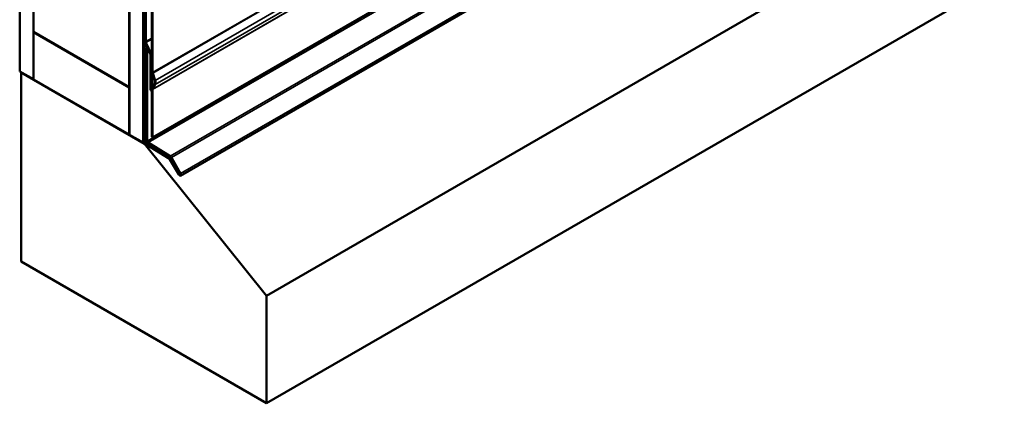
# Model space of a CAD drawing. Units: inches. Extents: x 0.6 to 33.4, y 0.6 to 21.4.
# Drawn here: x 24.9 to 28.4, y 10.1 to 11.4 of the extents above; entities that cross this region are included whole.
import ezdxf

# ---------------------------------------------------------------- set-up
doc = ezdxf.new("R2010")
doc.units = ezdxf.units.IN
doc.header["$LTSCALE"] = 2
doc.header["$MEASUREMENT"] = 0
doc.layers.add('Visible (ANSI)', color=7, linetype='Continuous', lineweight=50)
doc.layers.add('Visible Narrow (ANSI)', color=7, linetype='Continuous', lineweight=35)

msp = doc.modelspace()

# ---------------------------------------------------------------- linework, layer by layer
at = {"layer": 'Visible (ANSI)'}
for p, q in [((24.94836, 11.2444), (24.94836, 17.77637)), ((24.9955, 11.21718), (24.9955, 17.74916)), ((24.99644, 11.38103), (24.99644, 17.74861)), ((25.32642, 17.5581), (25.32642, 11.19051)), ((25.32736, 11.02558), (25.32736, 17.55755)), ((25.37451, 10.99836), (25.37451, 17.53034)), ((25.37545, 17.52979), (25.37545, 10.99782)), ((25.37922, 10.99564), (25.37922, 17.52761)), ((25.40769, 11.01663), (31.06455, 14.28262)), ((25.50453, 10.88404), (31.16139, 14.15003)), ((31.45845, 13.73509), (25.8016, 10.46911)), ((31.45845, 13.36348), (25.8016, 10.09749)), ((25.38016, 12.00105), (25.38016, 11.34991)), ((25.38393, 11.34773), (25.38393, 11.99887)), ((25.40467, 11.24234), (25.40467, 11.46166)), ((25.40769, 11.2406), (25.40769, 11.45992)), ((25.32642, 11.19051), (24.99644, 11.38103)), ((24.99738, 11.38048), (24.99644, 11.37994)), ((24.99644, 11.21664), (24.99644, 11.37994)), ((24.99644, 11.37994), (25.32642, 11.18942)), ((25.38153, 11.34413), (25.40022, 11.3025)), ((25.40331, 11.30322), (25.38462, 11.34484)), ((25.38865, 11.32827), (25.3862, 11.32686)), ((25.3862, 11.32686), (25.38921, 11.32512)), ((25.3862, 11.32686), (25.3862, 11.0053)), ((25.38921, 11.32512), (25.38989, 11.32551)), ((25.38921, 11.00356), (25.38921, 11.32512)), ((25.4009, 11.29961), (25.4009, 11.1792)), ((25.40468, 11.17702), (25.40468, 11.29743)), ((24.94836, 11.2444), (24.9955, 11.21718)), ((24.95401, 11.24113), (24.95307, 11.24059)), ((24.95307, 11.24059), (25.37922, 10.99455)), ((24.95307, 10.58739), (24.95307, 11.24059)), ((25.41369, 11.21325), (25.40523, 11.23907)), ((25.41642, 11.21314), (25.40797, 11.23896)), ((24.9955, 11.21718), (24.99644, 11.21773)), ((25.32642, 11.02612), (24.99644, 11.21664)), ((25.40524, 11.18647), (25.41369, 11.20252)), ((25.40797, 11.18342), (25.41642, 11.19947)), ((25.32642, 11.19051), (25.32736, 11.19106)), ((25.32736, 11.18997), (25.32642, 11.18942)), ((25.32642, 11.18942), (25.32642, 11.02612)), ((25.40468, 11.17702), (25.4009, 11.1792)), ((25.40468, 11.01837), (25.40468, 11.18386)), ((25.40769, 11.01663), (25.40769, 11.18211)), ((25.32736, 11.02667), (25.32642, 11.02612)), ((25.32736, 11.02558), (25.37451, 10.99836)), ((25.3862, 11.05493), (25.38016, 11.05145)), ((25.38016, 11.05145), (25.38016, 11.00206)), ((25.38318, 11.0497), (25.38016, 11.05145)), ((25.3862, 11.05145), (25.38318, 11.0497)), ((25.38318, 11.00032), (25.38318, 11.0497)), ((25.37451, 10.99836), (25.37545, 10.99891)), ((25.37922, 10.99564), (25.37545, 10.99782)), ((25.38148, 10.99695), (25.37922, 10.99564)), ((25.38193, 10.99612), (25.37922, 10.99455)), ((25.37922, 10.99455), (25.8016, 10.46911)), ((25.38599, 10.99173), (25.46578, 10.94245)), ((25.46589, 10.94587), (25.38609, 10.99516)), ((25.39202, 10.99498), (25.46837, 10.94782)), ((25.46847, 10.95124), (25.39212, 10.9984)), ((25.40468, 11.01837), (25.40769, 11.01663)), ((25.46781, 10.94026), (25.49813, 10.88774)), ((25.50027, 10.88897), (25.46994, 10.94149)), ((25.47039, 10.94563), (25.5024, 10.8902)), ((25.50453, 10.89143), (25.47253, 10.94686)), ((25.8016, 10.09749), (24.95307, 10.58739)), ((25.8016, 10.46911), (25.8016, 10.09749))]:
    msp.add_line(p, q, dxfattribs=at)
for centre, major_axis, start_param, end_param in [((25.3877, 11.34556), (0.00533, -0.00924), 3.9269908, 4.5378561), ((25.3877, 11.34556), (-0.00267, 0.00462), 0.7853982, 1.3962634), ((25.39713, 11.30179), (0.00267, -0.00462), 0.7853982, 1.3962634), ((25.39713, 11.30179), (-0.00533, 0.00924), 3.9269908, 4.5378561), ((25.4107, 11.23886), (-0.00427, 0.00739), 0.7853982, 1.2217305), ((25.4107, 11.23886), (-0.00213, 0.0037), 0.7853982, 1.2217305), ((25.40373, 11.21364), (0.00777, -0.01346), 0.3490659, 1.2217305), ((25.40373, 11.21364), (0.00991, -0.01716), 0.3490659, 1.2217305), ((25.41071, 11.18037), (-0.00427, 0.00739), 0.3490659, 0.7853982), ((25.41071, 11.18037), (-0.00213, 0.0037), 0.3490659, 0.7853982), ((25.3862, 10.99858), (0.00427, -0.00739), 3.9269908, 5.4628806), ((25.3862, 10.99858), (-0.00213, 0.0037), 0.7853982, 2.3212879), ((25.39223, 11.00182), (0.00427, -0.00739), 3.9269908, 5.4628806), ((25.39223, 11.00182), (-0.00213, 0.0037), 0.7853982, 2.3212879), ((25.46567, 10.93903), (0.00213, -0.0037), 1.5707963, 2.3212879), ((25.46567, 10.93903), (-0.00427, 0.00739), 4.712389, 5.4628806), ((25.46826, 10.9444), (0.00213, -0.0037), 1.5707963, 2.3212879), ((25.46826, 10.9444), (-0.00427, 0.00739), 4.712389, 5.4628806), ((25.50133, 10.88958), (0.0032, -0.00554), 4.712389, 7.8539816), ((25.50133, 10.88958), (0.00107, -0.00185), 4.712389, 7.8539816)]:
    msp.add_ellipse(centre, major_axis=major_axis, ratio=0.5773503, start_param=start_param, end_param=end_param, dxfattribs=at)
at = {"layer": 'Visible Narrow (ANSI)'}
for p, q in [((25.40769, 11.2406), (31.06454, 14.50658)), ((25.40797, 11.23896), (31.06482, 14.50495)), ((25.41642, 11.21314), (31.07328, 14.47913)), ((25.41642, 11.19947), (31.07328, 14.46545)), ((25.40769, 11.18211), (31.06455, 14.4481)), ((25.40797, 11.18342), (31.06483, 14.44941)), ((31.04607, 14.26955), (25.38921, 11.00356)), ((31.04898, 14.26439), (25.39212, 10.9984)), ((31.12533, 14.21723), (25.46847, 10.95124)), ((31.12938, 14.21285), (25.47253, 10.94686)), ((31.16139, 14.15742), (25.50453, 10.89143)), ((25.38016, 11.34991), (25.38393, 11.34773)), ((25.38153, 11.34413), (25.38462, 11.34484)), ((25.38393, 11.34773), (25.40467, 11.3597)), ((25.38462, 11.34484), (25.40467, 11.35642)), ((25.40022, 11.3025), (25.40331, 11.30322)), ((25.4009, 11.29961), (25.40468, 11.29743)), ((25.40331, 11.30322), (25.40467, 11.304)), ((25.40467, 11.24234), (25.40769, 11.2406)), ((25.40523, 11.23907), (25.40797, 11.23896)), ((25.41369, 11.21325), (25.41642, 11.21314)), ((25.41369, 11.20252), (25.41642, 11.19947)), ((25.40468, 11.18386), (25.40769, 11.18211)), ((25.40524, 11.18647), (25.40797, 11.18342)), ((25.38016, 11.00206), (25.38318, 11.00032)), ((25.38318, 11.00032), (25.38667, 11.00233)), ((25.38599, 10.99173), (25.38609, 10.99516)), ((25.38609, 10.99516), (25.38953, 10.99714)), ((25.38921, 11.00356), (25.3862, 11.0053)), ((25.39212, 10.9984), (25.39202, 10.99498)), ((25.46578, 10.94245), (25.46589, 10.94587)), ((25.46589, 10.94587), (25.46878, 10.94754)), ((25.46781, 10.94026), (25.46994, 10.94149)), ((25.46847, 10.95124), (25.46837, 10.94782)), ((25.46994, 10.94149), (25.47207, 10.94272)), ((25.47253, 10.94686), (25.47039, 10.94563)), ((25.50027, 10.88897), (25.5024, 10.8902)), ((25.50453, 10.89143), (25.5024, 10.8902)), ((25.49813, 10.88774), (25.50027, 10.88897))]:
    msp.add_line(p, q, dxfattribs=at)

doc.saveas('drawing.dxf')
